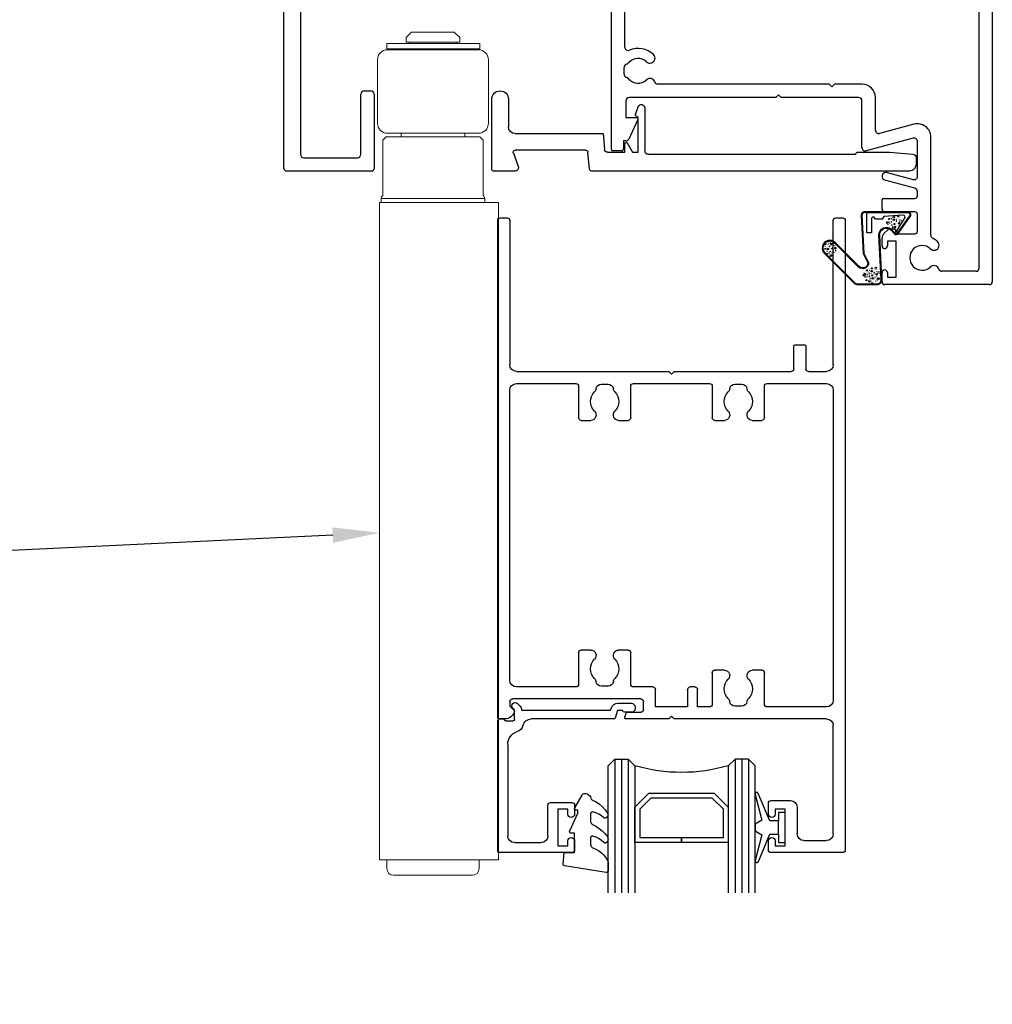
# Model space of a CAD drawing. Units: millimetres. Extents: x 16689 to 25466, y 1920 to 7409.
# Drawn here: x 20827 to 20972, y 3920 to 4068 of the extents above; entities that cross this region are included whole.
import ezdxf
from ezdxf import colors
from ezdxf.entities.mleader import LeaderData, LeaderLine
from ezdxf.math import Vec2, Vec3

# ---------------------------------------------------------------- set-up
doc = ezdxf.new("R2010")
doc.units = ezdxf.units.MM
doc.header["$MEASUREMENT"] = 0
doc.layers.add('OMEGA WINDOWS AND DOORS', color=7, linetype='Continuous')
doc.styles.add('arialobs', font='txt', dxfattribs={"height": 8})

# ---------------------------------------------------------------- blocks, each defined once
blk = doc.blocks.new('37306')
for p, q in [((0, 0.4), (0, 50.6)), ((0.4, 51), (2.6, 51)), ((36.2, 31.5), (36.2, 50.6)), ((36.6, 51), (37.6, 51)), ((38, 50.6), (38, 31.5)), ((68, 31.5), (68, 50.6)), ((68.4, 51), (69.4, 51)), ((69.8, 50.6), (69.8, 31.5)), ((103.4, 51), (105.6, 51)), ((106, 50.6), (106, -16.6)), ((1.9, 49.25), (1.9, 41.75)), ((3.03, 48.06), (2.37, 49.37)), ((3.6, 50), (3.6, 48.2)), ((102.4, 48.2), (102.4, 50)), ((103.63, 49.37), (102.97, 48.06)), ((104.1, 41.75), (104.1, 49.25)), ((2.37, 41.63), (3.03, 42.94)), ((3.6, 42.8), (3.6, 40.5)), ((102.4, 40.5), (102.4, 42.8)), ((102.97, 42.94), (103.63, 41.63)), ((3.2, 40.1), (2.3, 40.1)), ((103.7, 40.1), (102.8, 40.1)), ((1.9, 39.7), (1.9, 31.5)), ((104.1, 31.5), (104.1, 39.7)), ((2.4, 31), (35.7, 31)), ((38.5, 31), (67.5, 31)), ((70.3, 31), (81.6, 31)), ((81.6, 31), (82, 30.6)), ((82, 30.6), (82.4, 31)), ((82.4, 31), (103.6, 31)), ((2.5, 28.5), (2.5, 2.5)), ((7.44, 29), (3, 29)), ((11.12, 29), (9.88, 29)), ((49, 29), (13.56, 29)), ((49, 3.2), (49, 29)), ((51, 18.55), (51, 29)), ((51, 29), (73.6, 29)), ((73.6, 29), (74, 29.4)), ((74, 29.4), (74.4, 29)), ((74.4, 29), (92.44, 29)), ((94.88, 29), (96.12, 29)), ((98.56, 29), (103.5, 29)), ((104, 28.5), (104, -14.6)), ((12, 12), (13, 12)), ((81.6, 13), (55.97, 13)), ((82, 12.6), (81.6, 13)), ((82.4, 13), (82, 12.6)), ((86.5, 13), (82.4, 13)), ((11.5, 2.5), (11.5, 11.5)), ((13.5, 11.5), (13.5, 0.4)), ((51.15, 10.5), (51.15, 8)), ((73.6, 11), (51.65, 11)), ((74, 11.4), (73.6, 11)), ((74.4, 11), (74, 11.4)), ((86, 11), (74.4, 11)), ((86.5, 3.5), (86.5, 10.5)), ((88.5, 6.11), (88.5, 11)), ((51.15, 8), (52.8, 8)), ((52.98, 7.72), (51.62, 4.79)), ((94.28, 7), (89.13, 5.62)), ((50.8, 4.5), (50.8, 3.3)), ((51.16, 4.5), (50.8, 4.5)), ((94.17, 4.9), (87.13, 3.02)), ((96.8, -9.6), (96.8, 5.07)), ((50.5, 3), (49.2, 3)), ((94.8, -0.79), (94.8, 4.42)), ((3, 2), (11, 2)), ((13.1, 0), (0.4, 0)), ((94.43, -2.58), (89.94, -1.38)), ((90.26, -0.22), (94.17, -1.27)), ((89.5, -5.7), (89.5, -4.3)), ((89.7, -4.1), (94.4, -4.1)), ((94.8, -3.7), (94.8, -3.06)), ((94.4, -6.1), (89.9, -6.1)), ((94.8, -9), (94.8, -6.5)), ((89.79, -9.36), (90.35, -8.8)), ((90.71, -8.65), (91.3, -8.65)), ((89.5, -11.2), (89.5, -10.06)), ((91.5, -8.85), (91.5, -9.4)), ((91.5, -9.4), (94.4, -9.4)), ((90.3, -10.5), (90.3, -11.2)), ((91.6, -10.5), (90.3, -10.5)), ((91.6, -15.9), (91.6, -10.5)), ((89.5, -16.6), (89.5, -15.2)), ((90.3, -15.2), (90.3, -15.9)), ((90.3, -15.9), (91.6, -15.9)), ((103.6, -15), (98.47, -15)), ((105.6, -17), (89.9, -17))]:
    blk.add_line(p, q)
for centre, radius, start, end in [((0.4, 50.6), 0.4, 90, 180), ((2.6, 50), 1, 0, 90), ((36.6, 50.6), 0.4, 90, 180), ((37.6, 50.6), 0.4, 0, 90), ((68.4, 50.6), 0.4, 90, 180), ((69.4, 50.6), 0.4, 360, 90), ((103.4, 50), 1, 90, 180), ((105.6, 50.6), 0.4, 360, 90), ((2.15, 49.25), 0.25, 26.8611, 180), ((103.85, 49.25), 0.25, 0, 153.1389), ((3.3, 48.2), 0.3, 206.8611, 0), ((102.7, 48.2), 0.3, 180, 333.1389), ((3.3, 42.8), 0.3, 360, 153.1389), ((102.7, 42.8), 0.3, 26.8611, 180), ((2.15, 41.75), 0.25, 180, 333.1389), ((103.85, 41.75), 0.25, 206.8611, 360), ((2.3, 39.7), 0.4, 90, 180), ((3.2, 40.5), 0.4, 270, 0), ((102.8, 40.5), 0.4, 180, 270), ((103.7, 39.7), 0.4, 0, 90), ((2.4, 31.5), 0.5, 180, 270), ((35.7, 31.5), 0.5, 270, 0), ((38.5, 31.5), 0.5, 180, 270), ((67.5, 31.5), 0.5, 270, 0), ((70.3, 31.5), 0.5, 180, 270), ((103.6, 31.5), 0.5, 270, 0), ((3, 28.5), 0.5, 90, 180), ((10.5, 27), 3.35, 149.533, 223.2326), ((7.44, 28.8), 0.2, 329.533, 90), ((10.5, 27), 1.85, 129.665, 223.2326), ((9, 28.81), 0.5, 309.665, 346.5717), ((9.88, 28.6), 0.4, 90, 166.5717), ((11.12, 28.6), 0.4, 13.4283, 90), ((12, 28.81), 0.5, 193.4283, 230.335), ((10.5, 27), 1.85, 316.7674, 50.335), ((10.5, 27), 3.35, 316.7674, 30.467), ((13.56, 28.8), 0.2, 90, 210.467), ((95.5, 27), 3.35, 149.533, 223.2326), ((92.44, 28.8), 0.2, 329.533, 90), ((95.5, 27), 1.85, 129.665, 223.2326), ((94, 28.81), 0.5, 309.665, 346.5717), ((94.88, 28.6), 0.4, 90, 166.5717), ((96.12, 28.6), 0.4, 13.4283, 90), ((97, 28.81), 0.5, 193.4283, 230.335), ((95.5, 27), 1.85, 316.7674, 50.335), ((95.5, 27), 3.35, 316.7674, 30.467), ((98.56, 28.8), 0.2, 90, 210.467), ((103.5, 28.5), 0.5, 360, 90), ((8.61, 25.22), 0.75, 223.2326, 43.2326), ((12.39, 25.22), 0.75, 136.7674, 316.7674), ((93.61, 25.22), 0.75, 223.2326, 43.2326), ((97.39, 25.22), 0.75, 136.7674, 316.7674), ((51.5, 18.55), 0.5, 180, 292.9303), ((53, 15), 3.35, 46.7674, 112.9303), ((53, 15), 1.85, 46.7674, 140.335), ((54.78, 16.89), 0.75, 226.7674, 46.7674), ((53, 15), 2.15, 159.3754, 200.6246), ((51.36, 15.62), 0.4, 100.9635, 159.3754), ((51.19, 16.5), 0.5, 280.9635, 320.335), ((51.36, 14.38), 0.4, 200.6246, 259.0365), ((51.19, 13.5), 0.5, 39.665, 79.0365), ((53, 15), 1.85, 219.665, 313.2326), ((54.78, 13.11), 0.75, 18.3877, 133.2326), ((55.97, 13.5), 0.5, 198.3877, 270), ((12, 11.5), 0.5, 90, 180), ((13, 11.5), 0.5, 360, 90), ((86.5, 11), 2, 0, 90), ((51.65, 10.5), 0.5, 90, 180), ((86, 10.5), 0.5, 0, 90), ((52.8, 7.8), 0.2, 335, 90), ((89, 6.11), 0.5, 180, 285), ((94.8, 5.07), 2, 0, 105), ((51.16, 5), 0.5, 270, 335), ((94.3, 4.42), 0.5, 0, 105), ((49.2, 3.2), 0.2, 180, 270), ((50.5, 3.3), 0.3, 270, 0), ((87, 3.5), 0.5, 180, 285), ((3, 2.5), 0.5, 180, 270), ((11, 2.5), 0.5, 270, 0), ((0.4, 0.4), 0.4, 180, 270), ((13.1, 0.4), 0.4, 270, 0), ((90.1, -0.8), 0.6, 75, 255), ((94.3, -0.79), 0.5, 255, 360), ((94.3, -3.06), 0.5, 0, 75), ((89.7, -4.3), 0.2, 90, 180), ((94.4, -3.7), 0.4, 270, 360), ((89.9, -5.7), 0.4, 180, 270), ((94.4, -6.5), 0.4, 0, 90), ((90.71, -9.15), 0.5, 90, 135), ((91.3, -8.85), 0.2, 360, 90), ((90.5, -10.06), 1, 135, 180), ((94.4, -9), 0.4, 270, 360), ((97.3, -9.6), 0.5, 180, 242.1694), ((95.5, -13), 3.35, 46.7674, 62.1694), ((89.9, -11.2), 0.4, 180, 0), ((95.5, -13), 1.85, 46.7674, 313.2326), ((97.28, -11.11), 0.75, 226.7674, 46.7674), ((97.28, -14.89), 0.75, 18.3877, 133.2326), ((98.47, -14.5), 0.5, 198.3877, 270), ((103.6, -14.6), 0.4, 270, 0), ((89.9, -15.2), 0.4, 0, 180), ((89.9, -16.6), 0.4, 180, 270), ((105.6, -16.6), 0.4, 270, 0)]:
    blk.add_arc(centre, radius, start, end)
blk = doc.blocks.new('37307')
for p, q in [((3.54, 0), (0.2, 0)), ((62.5, 0), (14.89, 0)), ((0, -0.2), (0, -10.75)), ((3.23, -2.7), (3.97, -0.67)), ((14.62, -0.27), (14.4, -2.82)), ((63.5, -2.04), (63.5, -1)), ((17.36, -2.8), (19.9, -2.8)), ((19.9, -2.8), (19.9, -4.1)), ((20.27, -4.2), (21.08, -2.8)), ((21.08, -2.8), (21.9, -2.8)), ((21.9, -2.8), (21.9, -8.05)), ((23.4, -2.5), (54.5, -2.5)), ((54.5, -2.5), (54.5, -2.6)), ((54.7, -2.8), (59.5, -2.8)), ((59.5, -2.8), (63.03, -2.53)), ((14.1, -3.1), (3.51, -3.1)), ((16.66, -5.6), (16.87, -3.26)), ((22.9, -9.45), (22.9, -3)), ((3.5, -5.6), (16.66, -5.6)), ((2.5, -10.75), (2.5, -6.6)), ((21.51, -8.47), (21.93, -9.62)), ((21.9, -8.05), (21.6, -8.23))]:
    blk.add_line(p, q)
for centre, radius, start, end in [((3.5, -0.5), 0.5, 340, 85.6501), ((14.92, -0.3), 0.3, 95.6166, 175), ((62.5, -1), 1, 0, 90), ((0.2, -0.2), 0.2, 90, 180), ((3.51, -2.8), 0.3, 160, 270), ((14.1, -2.8), 0.3, 270, 355), ((17.36, -3.3), 0.5, 90, 175), ((23.4, -3), 0.5, 90, 180), ((54.7, -2.6), 0.2, 180, 270), ((63, -2.04), 0.5, 274.2892, 360), ((20.1, -4.1), 0.2, 180, 330), ((3.5, -6.6), 1, 90, 180), ((21.7, -8.4), 0.2, 120, 200), ((22.4, -9.45), 0.5, 200, 0), ((1.25, -10.75), 1.25, 180, 0)]:
    blk.add_arc(centre, radius, start, end)
blk = doc.blocks.new('37296')
for p, q in [((40.5, 94.6), (40.5, 93.25)), ((51.6, 95), (40.9, 95)), ((52, 0.4), (52, 94.6)), ((41.5, 94), (43, 94)), ((41.5, 93.25), (41.5, 94)), ((43, 94), (43, 88.5)), ((45.8, 93.2), (49.2, 93.2)), ((44.8, 88.2), (44.8, 92.2)), ((50.2, 92.2), (50.2, 76)), ((40.5, 89.25), (40.5, 87.6)), ((41.5, 88.5), (41.5, 89.25)), ((43, 88.5), (41.5, 88.5)), ((40.9, 87.2), (43.8, 87.2)), ((0, 74.8), (0, 0.4)), ((1.05, 75), (0.2, 75)), ((1.8, 73.09), (2.44, 73.73)), ((19.01, 74.74), (19.21, 74.14)), ((25.6, 75), (19.2, 75)), ((19.4, 74), (21.4, 74)), ((26, 74.6), (25.6, 75)), ((26.4, 75), (26, 74.6)), ((49.2, 75), (26.4, 75)), ((1.8, 72.4), (1.8, 73.09)), ((21.8, 73.6), (21.8, 72.4)), ((28.4, 73.2), (23.6, 73.2)), ((23.6, 73.2), (23.6, 70.6)), ((28.4, 70.6), (28.4, 73.2)), ((31.7, 73.2), (29.9, 73.2)), ((29.9, 73.2), (29.9, 70.6)), ((32.1, 68.09), (32.1, 72.8)), ((36.5, 73.1), (35.5, 73.1)), ((39.9, 72.8), (39.9, 68.09)), ((49.2, 73.2), (40.3, 73.2)), ((21.4, 72), (2.2, 72)), ((50.2, 25.8), (50.2, 72.2)), ((11.7, 70.2), (2.8, 70.2)), ((12.1, 65.09), (12.1, 69.8)), ((16.5, 70.1), (15.5, 70.1)), ((19.9, 69.8), (19.9, 65.09)), ((23.2, 70.2), (20.3, 70.2)), ((29.5, 70.2), (28.8, 70.2)), ((1.8, 69.2), (1.8, 25.8)), ((33.91, 67.69), (32.5, 67.69)), ((39.5, 67.69), (38.09, 67.69)), ((13.91, 64.69), (12.5, 64.69)), ((19.5, 64.69), (18.09, 64.69)), ((12.1, 25.2), (12.1, 29.91)), ((12.5, 30.31), (13.91, 30.31)), ((18.09, 30.31), (19.5, 30.31)), ((19.9, 29.91), (19.9, 25.2)), ((32.1, 25.2), (32.1, 29.91)), ((32.5, 30.31), (33.91, 30.31)), ((38.09, 30.31), (39.5, 30.31)), ((39.9, 29.91), (39.9, 25.2)), ((2.8, 24.8), (11.7, 24.8)), ((15.5, 24.9), (16.5, 24.9)), ((20.3, 24.8), (31.7, 24.8)), ((35.5, 24.9), (36.5, 24.9)), ((40.3, 24.8), (49.2, 24.8)), ((2.8, 23), (25.6, 23)), ((25.6, 23), (26, 23.4)), ((26, 23.4), (26.4, 23)), ((26.4, 23), (43.9, 23)), ((44.3, 22.6), (44.3, 19.2)), ((46.1, 19.2), (46.1, 22.6)), ((46.5, 23), (49.2, 23)), ((1.8, 0.4), (1.8, 22)), ((50.2, 22), (50.2, 0.4)), ((44.5, 19), (45.9, 19)), ((0.4, 0), (1.4, 0)), ((50.6, 0), (51.6, 0))]:
    blk.add_line(p, q)
for centre, radius, start, end in [((40.9, 94.6), 0.4, 90, 180), ((51.6, 94.6), 0.4, 0, 90), ((41, 93.25), 0.5, 180, 0), ((45.8, 92.2), 1, 90, 180), ((49.2, 92.2), 1, 0, 90), ((41, 89.25), 0.5, 0, 180), ((40.9, 87.6), 0.4, 180, 270), ((43.8, 88.2), 1, 270, 360), ((49.2, 76), 1, 270, 0), ((0.2, 74.8), 0.2, 90, 180), ((1.05, 73.5), 1.5, 16.5657, 90), ((2.3, 73.87), 0.2, 315, 16.5657), ((19.2, 74.8), 0.2, 90, 198.7429), ((19.4, 74.2), 0.2, 198.7429, 270), ((21.4, 73.6), 0.4, 360, 90), ((2.2, 72.4), 0.4, 180, 270), ((21.4, 72.4), 0.4, 270, 0), ((31.7, 72.8), 0.4, 0, 90), ((33.91, 72.51), 0.8, 316.0134, 352.3129), ((35.5, 72.3), 0.8, 90, 172.3129), ((36.5, 72.3), 0.8, 7.6871, 90), ((38.09, 72.51), 0.8, 187.6871, 223.9866), ((40.3, 72.8), 0.4, 90, 180), ((49.2, 72.2), 1, 0, 90), ((36, 70.5), 2.1, 136.0134, 223.9866), ((36, 70.5), 2.1, 316.0134, 43.9866), ((2.8, 69.2), 1, 90, 180), ((11.7, 69.8), 0.4, 0, 90), ((13.91, 69.51), 0.8, 316.0134, 352.3129), ((15.5, 69.3), 0.8, 90, 172.3129), ((16.5, 69.3), 0.8, 7.6871, 90), ((18.09, 69.51), 0.8, 187.6871, 223.9866), ((20.3, 69.8), 0.4, 90, 180), ((23.2, 70.6), 0.4, 270, 0), ((28.8, 70.6), 0.4, 180, 270), ((29.5, 70.6), 0.4, 270, 0), ((16, 67.5), 2.1, 136.0134, 223.9866), ((16, 67.5), 2.1, 316.0134, 43.9866), ((32.5, 68.09), 0.4, 180, 270), ((33.91, 68.49), 0.8, 270, 43.9866), ((38.09, 68.49), 0.8, 136.0134, 270), ((39.5, 68.09), 0.4, 270, 0), ((12.5, 65.09), 0.4, 180, 270), ((13.91, 65.49), 0.8, 270, 43.9866), ((18.09, 65.49), 0.8, 136.0134, 270), ((19.5, 65.09), 0.4, 270, 0), ((12.5, 29.91), 0.4, 90, 180), ((13.91, 29.51), 0.8, 316.0134, 90), ((18.09, 29.51), 0.8, 90, 223.9866), ((19.5, 29.91), 0.4, 0, 90), ((32.5, 29.91), 0.4, 90, 180), ((33.91, 29.51), 0.8, 316.0134, 90), ((38.09, 29.51), 0.8, 90, 223.9866), ((39.5, 29.91), 0.4, 0, 90), ((16, 27.5), 2.1, 136.0134, 223.9866), ((16, 27.5), 2.1, 316.0134, 43.9866), ((36, 27.5), 2.1, 136.0134, 223.9866), ((36, 27.5), 2.1, 316.0134, 43.9866), ((2.8, 25.8), 1, 180, 270), ((11.7, 25.2), 0.4, 270, 0), ((13.91, 25.49), 0.8, 7.6871, 43.9866), ((15.5, 25.7), 0.8, 187.6871, 270), ((16.5, 25.7), 0.8, 270, 352.3129), ((18.09, 25.49), 0.8, 136.0134, 172.3129), ((20.3, 25.2), 0.4, 180, 270), ((31.7, 25.2), 0.4, 270, 0), ((33.91, 25.49), 0.8, 7.6871, 43.9866), ((35.5, 25.7), 0.8, 187.6871, 270), ((36.5, 25.7), 0.8, 270, 352.3129), ((38.09, 25.49), 0.8, 136.0134, 172.3129), ((40.3, 25.2), 0.4, 180, 270), ((49.2, 25.8), 1, 270, 0), ((2.8, 22), 1, 90, 180), ((43.9, 22.6), 0.4, 0, 90), ((46.5, 22.6), 0.4, 90, 180), ((49.2, 22), 1, 0, 90), ((44.5, 19.2), 0.2, 180, 270), ((45.9, 19.2), 0.2, 270, 360), ((0.4, 0.4), 0.4, 180, 270), ((1.4, 0.4), 0.4, 270, 0), ((50.6, 0.4), 0.4, 180, 270), ((51.6, 0.4), 0.4, 270, 0)]:
    blk.add_arc(centre, radius, start, end)
blk = doc.blocks.new('37302')
for p, q in [((0, 19.8), (0, 0.2)), ((11.1, 20), (0.2, 20)), ((11.5, 18.25), (11.5, 19.6)), ((2.5, 18.5), (6.5, 18.5)), ((9, 13.5), (9, 19)), ((9, 19), (10.5, 19)), ((10.5, 19), (10.5, 18.25)), ((1.5, 3.8), (1.5, 17.5)), ((7.5, 17.5), (7.5, 12.9)), ((10.5, 13.5), (9, 13.5)), ((10.5, 14.25), (10.5, 13.5)), ((11.5, 12.9), (11.5, 14.25)), ((7.9, 12.5), (11.1, 12.5)), ((0.2, 0), (0.8, 0)), ((1.19, 0.3), (2.3, 0.3)), ((2.5, 0.1), (2.5, -1.35)), ((17.37, 0), (5.02, 0)), ((2.5, -1.35), (2.25, -1.6)), ((3.6, -1.3), (16.89, -1.3)), ((16.89, -1.3), (17.02, -1.67)), ((17.93, -1.25), (17.55, -0.14)), ((18.7, -1.25), (17.93, -1.25)), ((19.99, -1), (18.95, -1)), ((2.96, -2.31), (3.31, -1.96)), ((17.97, -2.35), (19.99, -2.35)), ((20.54, -1.8), (20.54, -1.55))]:
    blk.add_line(p, q)
for centre, radius, start, end in [((0.2, 19.8), 0.2, 90, 180), ((11.1, 19.6), 0.4, 0, 90), ((2.5, 17.5), 1, 90, 180), ((6.5, 17.5), 1, 0, 90), ((11, 18.25), 0.5, 180, 0), ((11, 14.25), 0.5, 0, 180), ((7.9, 12.9), 0.4, 180, 270), ((11.1, 12.9), 0.4, 270, 0), ((3.5, 3.8), 2, 180, 252.3603), ((2.5, 0.66), 1.3, 14.3602, 72.3603), ((0.2, 0.2), 0.2, 180, 270), ((0.8, 0.2), 0.2, 270, 345.5225), ((1.19, 0.1), 0.2, 90, 165.5225), ((2.3, 0.1), 0.2, 0, 90), ((5.02, 1.3), 1.3, 194.3602, 270), ((17.37, -0.2), 0.2, 18.7429, 90), ((2.6, -1.25), 1, 315, 357.3383), ((18.95, -1.25), 0.25, 90, 180), ((19.99, -1.55), 0.55, 359.9905, 90.019), ((2.6, -1.96), 0.5, 135, 315), ((17.97, -1.35), 1, 198.7429, 270), ((19.99, -1.8), 0.55, 270, 0)]:
    blk.add_arc(centre, radius, start, end)
blk = doc.blocks.new('Dynex 9100BLK400')
blk.add_line((1, 1), (1, -1))
blk.add_lwpolyline([(1, -1), (2.29, -1), (4.02, -5.11, 0.929342), (4.49, -4.95), (3.5, -1.08), (4.5, -0.5), (4.5, 0.5), (3.47, 1.09), (4.46, 4.94, 0.929342), (3.99, 5.1), (2.27, 1), (1, 1), (1, 2.25), (0, 2.25), (0, -2.25), (1, -2.25)], format="xyb", close=True)
blk = doc.blocks.new('22DG')
for points in [[(0, 20), (0, 1), (1, 0), (3, 0), (4, 1), (4, 20)], [(1, 0), (1, 20)], [(2, 0), (2, 20)], [(3, 0), (3, 20)], [(22, 20), (22, 1), (21, 0), (19, 0), (18, 1), (18, 20)], [(19, 0), (19, 20)], [(20, 0), (20, 20)], [(21, 0), (21, 20)]]:
    blk.add_lwpolyline(points)
blk.add_lwpolyline([(4, 7.2), (6.11, 5.09), (15.89, 5.09), (18, 7.2), (18, 12.5), (11, 12.5), (11, 11.76), (17.26, 11.76), (17.26, 7.51), (15.59, 5.83), (6.41, 5.83), (4.74, 7.51), (4.74, 11.76), (11, 11.76), (11, 12.5), (4, 12.5)], close=True)
blk.add_arc((11, -23), 25, 73.7398, 106.2602)
blk = doc.blocks.new('Dynex 40450')
blk.add_lwpolyline([(-0.73, -3.26), (0.5, -5.88), (0.5, -6.36), (0.24, -6.36), (0.2, -6.37), (0.16, -6.38), (0.12, -6.4), (0.08, -6.42), (0.06, -6.45), (0.03, -6.48), (0.01, -6.52), (0, -6.56), (0, -6.6), (0, -6.64), (0.01, -6.68), (0.03, -6.72), (1.13, -8.61), (1.17, -8.68), (1.23, -8.74), (1.29, -8.79), (1.37, -8.83), (1.44, -8.85), (1.52, -8.86), (1.69, -8.84), (1.86, -8.79), (2.01, -8.71), (2.15, -8.6), (2.26, -8.48), (2.36, -8.33), (2.42, -8.17), (2.45, -8.1), (2.5, -8.03), (2.55, -7.97), (2.62, -7.91), (2.69, -7.87), (3.22, -7.59), (3.72, -7.25), (4.17, -6.85), (4.58, -6.41), (4.93, -5.92), (4.96, -5.86), (4.99, -5.79), (5, -5.72), (5, -5.65), (4.99, -5.58), (4.97, -5.51), (4.93, -5.45), (4.89, -5.39), (4.75, -5.22), (4.72, -5.2), (4.68, -5.17), (4.65, -5.15), (4.61, -5.14), (4.57, -5.14), (4.53, -5.14), (4.49, -5.15), (4.45, -5.16), (4.41, -5.18), (4.38, -5.21), (4.01, -5.52), (3.6, -5.77), (3.16, -5.96), (2.69, -6.08), (2.65, -6.08), (2.61, -6.08), (2.56, -6.07), (2.52, -6.05), (2.49, -6.02), (2.46, -5.99), (2.43, -5.96), (2.41, -5.92), (2.4, -5.87), (2.4, -5.83), (2.4, -4.65), (2.41, -4.57), (2.43, -4.49), (2.46, -4.42), (2.5, -4.35), (2.56, -4.29), (2.62, -4.24), (2.69, -4.2), (3.19, -3.94), (3.66, -3.62), (4.1, -3.27), (4.5, -2.87), (4.86, -2.44), (4.93, -2.34), (4.97, -2.23), (4.99, -2.11), (5, -1.99), (4.98, -1.87), (4.95, -1.76), (4.89, -1.66), (4.83, -1.57), (4.8, -1.52), (4.76, -1.49), (4.72, -1.46), (4.67, -1.44), (4.62, -1.43), (4.56, -1.43), (4.51, -1.44), (4.46, -1.45), (4.08, -1.78), (3.65, -2.06), (3.2, -2.29), (2.72, -2.46), (2.68, -2.47), (2.64, -2.47), (2.59, -2.46), (2.55, -2.45), (2.52, -2.43), (2.48, -2.4), (2.45, -2.37), (2.43, -2.34), (2.41, -2.3), (2.4, -2.26), (2.4, -2.22), (2.4, -1.17), (2.41, -1.09), (2.43, -1), (2.47, -0.92), (2.52, -0.85), (2.58, -0.79), (2.65, -0.74), (2.73, -0.7), (3.18, -0.5), (3.61, -0.25), (4, 0.05), (4.36, 0.39), (4.67, 0.77), (4.94, 1.19), (4.97, 1.27), (4.99, 1.35), (5, 1.43), (5, 2.73), (5, 2.77), (4.99, 2.81), (4.97, 2.85), (4.94, 2.89), (4.91, 2.92), (4.88, 2.94), (4.84, 2.96), (4.8, 2.97), (4.75, 2.98), (4.71, 2.97), (-1.49, 2), (-1.53, 1.99), (-1.57, 1.97), (-1.6, 1.95), (-1.63, 1.92), (-1.66, 1.89), (-1.68, 1.85), (-1.69, 1.81), (-1.7, 1.77), (-1.7, 1.73), (-1.55, 0), (0, 0), (0, -2.9), (-0.5, -2.9), (-0.54, -2.9), (-0.58, -2.91), (-0.62, -2.93), (-0.66, -2.95), (-0.69, -2.98), (-0.71, -3.02), (-0.73, -3.05), (-0.74, -3.09), (-0.75, -3.13), (-0.75, -3.18), (-0.74, -3.22)], close=True)
blk = doc.blocks.new('29mm glazing')
for name, p in [('22DG', (16.5, 6)), ('Dynex 40450', (11.5, 20)), ('37302', (0, 0))]:
    blk.add_blockref(name, p)
at = {"xscale": -1}
blk.add_blockref('Dynex 9100BLK400', (43, 16.25), dxfattribs=at)
blk = doc.blocks.new('A0113003')
at = {"linetype": 'Continuous', "lineweight": 15}
for p, q in [((5.1, 126.2), (4.3, 125.4)), ((4.3, 125.4), (4.3, 124.7)), ((5.1, 126.2), (11.5, 126.2)), ((12.3, 125.4), (11.5, 126.2)), ((12.3, 124.7), (12.3, 125.4)), ((1.4, 124.5), (1.4, 123.7)), ((1.42, 124.5), (1.4, 124.5)), ((1.42, 123.7), (1.42, 124.5)), ((15.3, 124.5), (1.42, 124.5)), ((4.3, 124.7), (12.3, 124.7)), ((4.8, 124.7), (4.8, 124.5)), ((11.8, 124.5), (11.8, 124.7)), ((15.3, 123.7), (15.3, 124.5)), ((1.42, 123.7), (1.4, 123.7)), ((15.3, 123.7), (1.42, 123.7)), ((1.5, 123.55), (13.99, 123.55)), ((4.3, 123.7), (4.3, 123.55)), ((12.3, 123.55), (12.3, 123.7)), ((13.99, 123.55), (15.1, 123.55)), ((0, 122.05), (0, 112.55)), ((16.6, 112.55), (16.6, 122.05)), ((1.5, 111.05), (13.99, 111.05)), ((3.55, 111.05), (3.55, 110.5)), ((13.05, 110.5), (13.05, 111.05)), ((13.99, 111.05), (15.1, 111.05)), ((1.3, 110.5), (0.8, 110)), ((0.8, 110), (0.8, 101.73)), ((1.3, 110.5), (15.3, 110.5)), ((15.8, 110), (15.3, 110.5)), ((15.8, 101.73), (15.8, 110)), ((0.3, 100.7), (0.3, 2.3)), ((0.3, 100.7), (6.93, 100.7)), ((0.55, 101.3), (0.55, 100.7)), ((16.05, 101.3), (0.55, 101.3)), ((6.93, 100.7), (17.86, 100.7)), ((16.05, 100.7), (16.05, 101.3)), ((17.86, 100.7), (18.1, 100.7)), ((18.1, 100.7), (18.1, 2.3)), ((0.3, 2.3), (6.93, 2.3)), ((1.4, 2.3), (1.4, 1)), ((6.93, 2.3), (17.86, 2.3)), ((15.2, 1), (15.2, 2.3)), ((17.86, 2.3), (18.1, 2.3)), ((2.4, 0), (14.2, 0))]:
    blk.add_line(p, q, dxfattribs=at)
for centre, radius, start, end in [((1.5, 122.05), 1.5, 90, 180), ((15.1, 122.05), 1.5, 0, 90), ((1.5, 112.55), 1.5, 180, 270), ((15.1, 112.55), 1.5, 270, 0), ((1.05, 101.3), 0.5, 120, 180), ((15.55, 101.3), 0.5, 0, 60), ((2.4, 1), 1, 180, 270), ((14.2, 1), 1, 270, 0)]:
    blk.add_arc(centre, radius, start, end, dxfattribs=at)
blk = doc.blocks.new('BUBBS')
for p, q in [((-10.1, 0.1), (-10, 0)), ((-3.6, 6.7), (-3.5, 6.7)), ((-3.6, 4.6), (-3.5, 4.6)), ((-1.9, 1.4), (-1.7, 1.4)), ((2, 0.1), (2.1, 0.1)), ((3.5, 5.5), (3.6, 5.4)), ((4.5, 2), (4.6, 1.9)), ((6.9, 5.6), (7.1, 5.5)), ((8.5, 4.6), (8.7, 4.6)), ((-7, -6.8), (-6.9, -6.8)), ((-5.1, -5.6), (-5, -5.6)), ((-4.9, -2.1), (-4.7, -2.2)), ((-2.6, -8), (-2.5, -8)), ((3.7, -7.2), (3.9, -7.2)), ((6.5, -7.7), (6.7, -7.7)), ((6.9, -2.7), (7, -2.7)), ((8.5, -1.2), (8.6, -1.3)), ((11.6, -3.1), (11.7, -3.1)), ((12.9, -0.9), (13.1, -0.9))]:
    blk.add_line(p, q)
for points in [[(-6.5, 5.1, 0.036112), (-6.6, 5, 0.048337), (-6.8, 5, 0.09161), (-6.8, 5, 0.220417), (-6.9, 4.9, 0.220417), (-6.8, 4.9, 0.09161), (-6.8, 4.8, 0.048337), (-6.6, 4.8, 0.036112), (-6.5, 4.8, 0.036112), (-6.3, 4.8, 0.048337), (-6.2, 4.8, 0.09161), (-6.1, 4.9, 0.220417), (-6.1, 4.9, 0.220417), (-6.1, 5, 0.09161), (-6.2, 5, 0.048337), (-6.3, 5, 0.036112)], [(3.8, 7.9, 0.036112), (3.6, 7.9, 0.048337), (3.5, 7.8, 0.09161), (3.4, 7.8, 0.220417), (3.3, 7.7, 0.220417), (3.4, 7.7, 0.09161), (3.5, 7.6, 0.048337), (3.6, 7.6, 0.036112), (3.8, 7.6, 0.036112), (3.9, 7.6, 0.048337), (4, 7.6, 0.09161), (4.1, 7.7, 0.220417), (4.2, 7.7, 0.220417), (4.1, 7.8, 0.09161), (4, 7.8, 0.048337), (3.9, 7.9, 0.036112)], [(4.7, 4.2, 0.036112), (4.5, 4.2, 0.048337), (4.4, 4.2, 0.09161), (4.3, 4.1, 0.220417), (4.3, 4.1, 0.220417), (4.3, 4.1, 0.09161), (4.4, 4, 0.048337), (4.5, 4, 0.036112), (4.7, 4, 0.036112), (4.9, 4, 0.048337), (5, 4, 0.09161), (5.1, 4.1, 0.220417), (5.1, 4.1, 0.220417), (5.1, 4.1, 0.09161), (5, 4.2, 0.048337), (4.9, 4.2, 0.036112)], [(7.4, 1.7, 0.036112), (7.3, 1.7, 0.048337), (7.1, 1.7, 0.09161), (7, 1.6, 0.220417), (7, 1.6, 0.220417), (7, 1.5, 0.09161), (7.1, 1.5, 0.048337), (7.3, 1.4, 0.036112), (7.4, 1.4, 0.036112), (7.6, 1.4, 0.048337), (7.7, 1.5, 0.09161), (7.8, 1.5, 0.220417), (7.8, 1.6, 0.220417), (7.8, 1.6, 0.09161), (7.7, 1.7, 0.048337), (7.6, 1.7, 0.036112)], [(-9.5, -2.3, 0.036112), (-9.7, -2.3, 0.048337), (-9.8, -2.3, 0.09161), (-9.9, -2.4, 0.220417), (-10, -2.4, 0.220417), (-9.9, -2.5, 0.09161), (-9.8, -2.5, 0.048337), (-9.7, -2.6, 0.036112), (-9.5, -2.6, 0.036112), (-9.4, -2.6, 0.048337), (-9.3, -2.5, 0.09161), (-9.2, -2.5, 0.220417), (-9.1, -2.4, 0.220417), (-9.2, -2.4, 0.09161), (-9.3, -2.3, 0.048337), (-9.4, -2.3, 0.036112)], [(-7.2, -0.2, 0.036112), (-7.3, -0.2, 0.048337), (-7.5, -0.2, 0.09161), (-7.6, -0.3, 0.220417), (-7.6, -0.3, 0.220417), (-7.6, -0.4, 0.09161), (-7.5, -0.4, 0.048337), (-7.3, -0.5, 0.036112), (-7.2, -0.5, 0.036112), (-7, -0.5, 0.048337), (-6.9, -0.4, 0.09161), (-6.8, -0.4, 0.220417), (-6.8, -0.3, 0.220417), (-6.8, -0.3, 0.09161), (-6.9, -0.2, 0.048337), (-7, -0.2, 0.036112)], [(-2.4, -1.2, 0.036112), (-2.5, -1.2, 0.048337), (-2.7, -1.3, 0.09161), (-2.8, -1.3, 0.220417), (-2.8, -1.4, 0.220417), (-2.8, -1.4, 0.09161), (-2.7, -1.5, 0.048337), (-2.5, -1.5, 0.036112), (-2.4, -1.5, 0.036112), (-2.2, -1.5, 0.048337), (-2.1, -1.5, 0.09161), (-2, -1.4, 0.220417), (-2, -1.4, 0.220417), (-2, -1.3, 0.09161), (-2.1, -1.3, 0.048337), (-2.2, -1.2, 0.036112)], [(5.1, -0.4, 0.036112), (4.9, -0.4, 0.048337), (4.8, -0.5, 0.09161), (4.7, -0.5, 0.220417), (4.7, -0.6, 0.220417), (4.7, -0.6, 0.09161), (4.8, -0.7, 0.048337), (4.9, -0.7, 0.036112), (5.1, -0.7, 0.036112), (5.2, -0.7, 0.048337), (5.4, -0.7, 0.09161), (5.5, -0.6, 0.220417), (5.5, -0.6, 0.220417), (5.5, -0.5, 0.09161), (5.4, -0.5, 0.048337), (5.2, -0.4, 0.036112)]]:
    blk.add_lwpolyline(points, format="xyb", close=True)
for points in [[(-6.5, 1.9), (-6.5, 2), (-6.4, 2.3), (-6.3, 2.4), (-6.2, 2.5), (-6, 2.5), (-5.9, 2.4), (-5.7, 2.3), (-5.6, 2.2), (-5.5, 2), (-5.5, 1.9), (-5.4, 1.7), (-5.4, 1.6), (-5.4, 1.5), (-5.6, 1.3), (-5.7, 1.2), (-5.7, 1), (-5.7, 0.9), (-5.9, 0.8), (-6, 0.7), (-6.1, 0.7), (-6.3, 0.8), (-6.4, 0.9), (-6.5, 1.1), (-6.6, 1.2), (-6.5, 1.3), (-6.5, 1.5), (-6.5, 1.6), (-6.5, 1.8)], [(0.2, 3), (0.2, 3.2), (0.2, 3.4), (0.3, 3.5), (0.5, 3.6), (0.6, 3.6), (0.8, 3.6), (0.9, 3.5), (1.1, 3.3), (1.2, 3.2), (1.2, 3), (1.2, 2.9), (1.3, 2.7), (1.2, 2.6), (1.1, 2.5), (1, 2.3), (1, 2.2), (0.9, 2), (0.8, 1.9), (0.6, 1.9), (0.5, 1.9), (0.4, 1.9), (0.2, 2.1), (0.1, 2.2), (0.1, 2.3), (0.1, 2.5), (0.2, 2.6), (0.2, 2.7), (0.2, 2.9)], [(-5.7, -8.3), (-5.7, -8.2), (-5.6, -8), (-5.5, -7.8), (-5.3, -7.8), (-5.2, -7.8), (-5.1, -7.8), (-4.9, -7.9), (-4.8, -8), (-4.7, -8.2), (-4.6, -8.3), (-4.6, -8.5), (-4.6, -8.6), (-4.6, -8.8), (-4.7, -8.9), (-4.8, -9.1), (-4.9, -9.2), (-4.9, -9.3), (-5.1, -9.5), (-5.2, -9.5), (-5.3, -9.5), (-5.5, -9.4), (-5.6, -9.3), (-5.7, -9.2), (-5.7, -9), (-5.7, -8.9), (-5.7, -8.8), (-5.6, -8.6), (-5.6, -8.5)], [(0.7, -7.6), (0.7, -7.4), (0.7, -7.2), (0.8, -7.1), (1, -7), (1.1, -7), (1.3, -7), (1.4, -7.1), (1.5, -7.2), (1.6, -7.4), (1.7, -7.5), (1.7, -7.7), (1.8, -7.8), (1.7, -8), (1.6, -8.1), (1.5, -8.3), (1.5, -8.4), (1.4, -8.5), (1.3, -8.7), (1.1, -8.7), (1, -8.7), (0.9, -8.7), (0.7, -8.5), (0.6, -8.4), (0.6, -8.2), (0.6, -8.1), (0.7, -8), (0.7, -7.8), (0.7, -7.7)], [(8, -4.5), (8, -4.3), (8, -4.1), (8.2, -4), (8.3, -3.9), (8.5, -3.9), (8.6, -3.9), (8.8, -4), (8.9, -4.2), (9, -4.3), (9, -4.5), (9.1, -4.6), (9.1, -4.8), (9.1, -4.9), (8.9, -5), (8.8, -5.2), (8.8, -5.3), (8.8, -5.4), (8.6, -5.6), (8.5, -5.6), (8.3, -5.6), (8.2, -5.6), (8.1, -5.4), (8, -5.3), (7.9, -5.2), (8, -5), (8, -4.9), (8, -4.7), (8, -4.6)]]:
    blk.add_lwpolyline(points, close=True)
for centre, radius in [((-4.5, 0.6), 0.0958), ((0, 7.1), 1.17), ((11.3, 0.8), 1.17), ((10.5, 3.2), 0.0958), ((-6.9, -3.3), 0.0958), ((-2.2, -3.9), 0.0958), ((-1.4, -6), 0.0958), ((1.5, -3.6), 1.17), ((4.9, -5.2), 0.0958)]:
    blk.add_circle(centre, radius)
blk = doc.blocks.new('BUBS')
for p, q in [((-9.6, 2.6), (-9.4, 2.6)), ((-7.9, 5), (-7.7, 5)), ((-5.5, 8.9), (-5.3, 8.9)), ((-4.9, 3.7), (-4.8, 3.7)), ((-4.9, 1.6), (-4.8, 1.6)), ((-4.2, 5.7), (-4.1, 5.7)), ((-2.1, 8.5), (-2, 8.5)), ((2.2, 2.4), (2.3, 2.4)), ((5.3, 4.9), (5.4, 4.8)), ((5.6, 2.5), (5.8, 2.5)), ((7.2, 1.6), (7.4, 1.5)), ((8.6, 2.9), (8.8, 2.9)), ((-11.4, -2.9), (-11.3, -3)), ((-8.3, -9.8), (-8.2, -9.8)), ((-6.4, -8.6), (-6.3, -8.6)), ((-6.2, -5.1), (-6.1, -5.2)), ((-3.9, -11), (-3.8, -11)), ((-3.2, -1.6), (-3, -1.6)), ((0.7, -2.9), (0.8, -3)), ((2.4, -10.2), (2.6, -10.2)), ((3.2, -1), (3.3, -1.1)), ((5.2, -10.7), (5.3, -10.7)), ((5.6, -5.7), (5.7, -5.7)), ((7.2, -4.2), (7.3, -4.3)), ((10.3, -6.1), (10.4, -6.1)), ((11.6, -3.9), (11.8, -3.9))]:
    blk.add_line(p, q)
for points in [[(-8.1, 6.9, 0.036112), (-8.3, 6.9, 0.048337), (-8.4, 6.9, 0.09161), (-8.5, 6.8, 0.220417), (-8.5, 6.8, 0.220417), (-8.5, 6.7, 0.09161), (-8.4, 6.7, 0.048337), (-8.3, 6.6, 0.036112), (-8.1, 6.6, 0.036112), (-7.9, 6.6, 0.048337), (-7.8, 6.7, 0.09161), (-7.7, 6.7, 0.220417), (-7.7, 6.8, 0.220417), (-7.7, 6.8, 0.09161), (-7.8, 6.9, 0.048337), (-7.9, 6.9, 0.036112)], [(-7.8, 2, 0.036112), (-7.9, 2, 0.048337), (-8.1, 2, 0.09161), (-8.2, 1.9, 0.220417), (-8.2, 1.9, 0.220417), (-8.2, 1.9, 0.09161), (-8.1, 1.8, 0.048337), (-7.9, 1.8, 0.036112), (-7.8, 1.8, 0.036112), (-7.6, 1.8, 0.048337), (-7.5, 1.8, 0.09161), (-7.4, 1.9, 0.220417), (-7.4, 1.9, 0.220417), (-7.4, 1.9, 0.09161), (-7.5, 2, 0.048337), (-7.6, 2, 0.036112)], [(2.4, 4.9, 0.036112), (2.3, 4.9, 0.048337), (2.1, 4.8, 0.09161), (2, 4.8, 0.220417), (2, 4.7, 0.220417), (2, 4.7, 0.09161), (2.1, 4.6, 0.048337), (2.3, 4.6, 0.036112), (2.4, 4.6, 0.036112), (2.6, 4.6, 0.048337), (2.7, 4.6, 0.09161), (2.8, 4.7, 0.220417), (2.8, 4.7, 0.220417), (2.8, 4.8, 0.09161), (2.7, 4.8, 0.048337), (2.6, 4.9, 0.036112)], [(3.4, 1.2, 0.036112), (3.2, 1.2, 0.048337), (3.1, 1.2, 0.09161), (3, 1.1, 0.220417), (3, 1.1, 0.220417), (3, 1, 0.09161), (3.1, 1, 0.048337), (3.2, 1, 0.036112), (3.4, 0.9, 0.036112), (3.6, 1, 0.048337), (3.7, 1, 0.09161), (3.8, 1, 0.220417), (3.8, 1.1, 0.220417), (3.8, 1.1, 0.09161), (3.7, 1.2, 0.048337), (3.6, 1.2, 0.036112)], [(10.6, 2.1, 0.036112), (10.5, 2, 0.048337), (10.3, 2, 0.09161), (10.2, 2, 0.220417), (10.2, 1.9, 0.220417), (10.2, 1.9, 0.09161), (10.3, 1.8, 0.048337), (10.5, 1.8, 0.036112), (10.6, 1.8, 0.036112), (10.8, 1.8, 0.048337), (10.9, 1.8, 0.09161), (11, 1.9, 0.220417), (11, 1.9, 0.220417), (11, 2, 0.09161), (10.9, 2, 0.048337), (10.8, 2, 0.036112)], [(-10.9, -5.3, 0.036112), (-11, -5.3, 0.048337), (-11.2, -5.4, 0.09161), (-11.3, -5.4, 0.220417), (-11.3, -5.5, 0.220417), (-11.3, -5.5, 0.09161), (-11.2, -5.6, 0.048337), (-11, -5.6, 0.036112), (-10.9, -5.6, 0.036112), (-10.7, -5.6, 0.048337), (-10.6, -5.6, 0.09161), (-10.5, -5.5, 0.220417), (-10.5, -5.5, 0.220417), (-10.5, -5.4, 0.09161), (-10.6, -5.4, 0.048337), (-10.7, -5.3, 0.036112)], [(-8.5, -3.2, 0.036112), (-8.7, -3.2, 0.048337), (-8.8, -3.2, 0.09161), (-8.9, -3.3, 0.220417), (-8.9, -3.3, 0.220417), (-8.9, -3.4, 0.09161), (-8.8, -3.4, 0.048337), (-8.7, -3.5, 0.036112), (-8.5, -3.5, 0.036112), (-8.3, -3.5, 0.048337), (-8.2, -3.4, 0.09161), (-8.1, -3.4, 0.220417), (-8.1, -3.3, 0.220417), (-8.1, -3.3, 0.09161), (-8.2, -3.2, 0.048337), (-8.3, -3.2, 0.036112)], [(-3.7, -4.2, 0.036112), (-3.9, -4.3, 0.048337), (-4, -4.3, 0.09161), (-4.1, -4.3, 0.220417), (-4.1, -4.4, 0.220417), (-4.1, -4.4, 0.09161), (-4, -4.5, 0.048337), (-3.9, -4.5, 0.036112), (-3.7, -4.5, 0.036112), (-3.5, -4.5, 0.048337), (-3.4, -4.5, 0.09161), (-3.3, -4.4, 0.220417), (-3.3, -4.4, 0.220417), (-3.3, -4.3, 0.09161), (-3.4, -4.3, 0.048337), (-3.5, -4.3, 0.036112)], [(3.7, -3.4, 0.036112), (3.6, -3.4, 0.048337), (3.5, -3.5, 0.09161), (3.4, -3.5, 0.220417), (3.3, -3.6, 0.220417), (3.4, -3.6, 0.09161), (3.5, -3.7, 0.048337), (3.6, -3.7, 0.036112), (3.7, -3.7, 0.036112), (3.9, -3.7, 0.048337), (4, -3.7, 0.09161), (4.1, -3.6, 0.220417), (4.2, -3.6, 0.220417), (4.1, -3.5, 0.09161), (4, -3.5, 0.048337), (3.9, -3.4, 0.036112)], [(6.1, -1.3, 0.036112), (5.9, -1.3, 0.048337), (5.8, -1.3, 0.09161), (5.7, -1.4, 0.220417), (5.7, -1.4, 0.220417), (5.7, -1.5, 0.09161), (5.8, -1.6, 0.048337), (5.9, -1.6, 0.036112), (6.1, -1.6, 0.036112), (6.3, -1.6, 0.048337), (6.4, -1.6, 0.09161), (6.5, -1.5, 0.220417), (6.5, -1.4, 0.220417), (6.5, -1.4, 0.09161), (6.4, -1.3, 0.048337), (6.3, -1.3, 0.036112)]]:
    blk.add_lwpolyline(points, format="xyb", close=True)
for points in [[(-1.1, 0), (-1.2, 0.1), (-1.1, 0.4), (-1, 0.5), (-0.8, 0.6), (-0.7, 0.6), (-0.5, 0.5), (-0.4, 0.5), (-0.3, 0.3), (-0.2, 0.2), (-0.1, 0), (-0.1, -0.1), (0, -0.3), (-0.1, -0.4), (-0.2, -0.6), (-0.3, -0.7), (-0.3, -0.8), (-0.4, -1), (-0.5, -1.1), (-0.7, -1.1), (-0.8, -1.1), (-0.9, -1.1), (-1.1, -1), (-1.2, -0.8), (-1.2, -0.7), (-1.2, -0.5), (-1.1, -0.4), (-1.1, -0.3), (-1.1, -0.1)], [(-1, 11.7), (-1, 11.8), (-0.9, 12.1), (-0.8, 12.2), (-0.7, 12.2), (-0.5, 12.3), (-0.4, 12.2), (-0.2, 12.1), (-0.1, 12), (0, 11.8), (0, 11.7), (0.1, 11.5), (0.1, 11.4), (0.1, 11.2), (-0.1, 11.1), (-0.2, 11), (-0.2, 10.8), (-0.2, 10.7), (-0.4, 10.6), (-0.5, 10.5), (-0.6, 10.5), (-0.8, 10.6), (-0.9, 10.7), (-1, 10.8), (-1.1, 11), (-1, 11.1), (-1, 11.3), (-1, 11.4), (-1, 11.5)], [(3.2, 9.1), (3.2, 9.2), (3.2, 9.5), (3.3, 9.6), (3.5, 9.7), (3.6, 9.7), (3.8, 9.6), (3.9, 9.6), (4, 9.4), (4.1, 9.3), (4.2, 9.1), (4.2, 9), (4.3, 8.8), (4.2, 8.7), (4.1, 8.5), (4, 8.4), (4, 8.3), (3.9, 8.1), (3.8, 8), (3.6, 8), (3.5, 8), (3.4, 8), (3.2, 8.1), (3.1, 8.3), (3.1, 8.4), (3.1, 8.6), (3.2, 8.7), (3.2, 8.8), (3.2, 9)], [(7.7, 7.2), (7.7, 7.3), (7.7, 7.6), (7.8, 7.7), (8, 7.8), (8.1, 7.8), (8.3, 7.7), (8.4, 7.6), (8.6, 7.5), (8.6, 7.3), (8.7, 7.2), (8.7, 7), (8.8, 6.9), (8.7, 6.8), (8.6, 6.6), (8.5, 6.5), (8.5, 6.3), (8.4, 6.2), (8.3, 6.1), (8.1, 6), (8, 6), (7.9, 6.1), (7.7, 6.2), (7.6, 6.4), (7.6, 6.5), (7.6, 6.6), (7.7, 6.8), (7.7, 6.9), (7.7, 7.1)], [(11.8, -0.3), (11.8, -0.2), (11.8, 0.1), (12, 0.2), (12.1, 0.2), (12.3, 0.3), (12.4, 0.2), (12.5, 0.1), (12.7, 0), (12.8, -0.2), (12.8, -0.3), (12.9, -0.5), (12.9, -0.6), (12.9, -0.8), (12.7, -0.9), (12.6, -1), (12.6, -1.2), (12.5, -1.3), (12.4, -1.4), (12.3, -1.5), (12.1, -1.5), (12, -1.4), (11.9, -1.3), (11.8, -1.1), (11.7, -1), (11.8, -0.9), (11.8, -0.7), (11.8, -0.6), (11.8, -0.4)], [(-7.8, -1.1), (-7.8, -1), (-7.8, -0.7), (-7.6, -0.6), (-7.5, -0.6), (-7.3, -0.6), (-7.2, -0.6), (-7.1, -0.7), (-6.9, -0.8), (-6.8, -1), (-6.8, -1.1), (-6.7, -1.3), (-6.7, -1.4), (-6.7, -1.6), (-6.9, -1.7), (-7, -1.8), (-7, -2), (-7.1, -2.1), (-7.2, -2.2), (-7.3, -2.3), (-7.5, -2.3), (-7.6, -2.2), (-7.7, -2.1), (-7.8, -2), (-7.9, -1.8), (-7.8, -1.7), (-7.8, -1.5), (-7.8, -1.4), (-7.8, -1.3)], [(-7, -11.4), (-7, -11.2), (-6.9, -11), (-6.8, -10.9), (-6.7, -10.8), (-6.5, -10.8), (-6.4, -10.8), (-6.2, -10.9), (-6.1, -11.1), (-6, -11.2), (-6, -11.4), (-5.9, -11.5), (-5.9, -11.6), (-5.9, -11.8), (-6.1, -11.9), (-6.2, -12.1), (-6.2, -12.2), (-6.2, -12.3), (-6.4, -12.5), (-6.5, -12.5), (-6.6, -12.5), (-6.8, -12.5), (-6.9, -12.3), (-7, -12.2), (-7.1, -12.1), (-7, -11.9), (-7, -11.8), (-7, -11.6), (-7, -11.5)], [(-0.7, -10.6), (-0.7, -10.4), (-0.6, -10.2), (-0.5, -10.1), (-0.3, -10), (-0.2, -10), (-0.1, -10), (0.1, -10.1), (0.2, -10.3), (0.3, -10.4), (0.4, -10.6), (0.4, -10.7), (0.4, -10.9), (0.4, -11), (0.3, -11.1), (0.2, -11.3), (0.1, -11.4), (0.1, -11.6), (-0.1, -11.7), (-0.2, -11.7), (-0.3, -11.7), (-0.4, -11.7), (-0.6, -11.5), (-0.7, -11.4), (-0.7, -11.3), (-0.7, -11.1), (-0.7, -11), (-0.6, -10.8), (-0.6, -10.7)], [(6.7, -7.5), (6.7, -7.3), (6.7, -7.1), (6.9, -7), (7, -6.9), (7.2, -6.9), (7.3, -6.9), (7.4, -7), (7.6, -7.2), (7.7, -7.3), (7.7, -7.5), (7.8, -7.6), (7.8, -7.8), (7.7, -7.9), (7.6, -8.1), (7.5, -8.2), (7.5, -8.3), (7.4, -8.5), (7.3, -8.6), (7.2, -8.6), (7, -8.6), (6.9, -8.6), (6.7, -8.4), (6.6, -8.3), (6.6, -8.2), (6.7, -8), (6.7, -7.9), (6.7, -7.8), (6.7, -7.6)]]:
    blk.add_lwpolyline(points, close=True)
for centre, radius in [((-10.3, 4.5), 1.17), ((-1.4, 4.1), 1.17), ((0.9, 10.3), 0.0958), ((1.1, 7.8), 0.0958), ((5.1, 7.7), 0.0958), ((9.2, 0.2), 0.0958), ((-8.2, -6.3), 0.0958), ((-5.8, -2.5), 0.0958), ((-3.5, -7), 0.0958), ((-2.7, -9), 0.0958), ((0.2, -6.6), 1.17), ((3.6, -8.2), 0.0958), ((10, -2.2), 1.17)]:
    blk.add_circle(centre, radius)
blk = doc.blocks.new('AQ21')
for points in [[(0.65, 0.34, 0.606815), (0, 0), (0, -6.52, 0.429634), (0.53, -7.02), (6.21, -6.72), (7.62, -6.05, -0.687281), (8.19, -7.33), (4.61, -10.91, 1), (6.24, -12.54), (10.68, -8.09, 0.198912), (10.9, -7.56), (10.9, -4.67, 0.429634), (10.11, -3.92), (3.49, -4.26, -0.699157), (2.76, -2.54), (3.29, -2.03, 0.47611), (3.25, -1.49)], [(0.69, -3.66), (1.11, -3.9), (1.11, -4.9), (0.79, -5.09), (0.79, -5.22, 0.395622), (1.09, -5.5), (3.16, -5.5), (3.16, -6.2), (0.1, -6.2), (0.1, 0, -0.606815), (0.59, 0.25), (3, -1.44, -1), (2.83, -1.69), (1, -0.53, 0.652749), (0.51, -0.79)], [(0.58, 0.25, 0.606815), (0.11, 0), (0.11, -6.52, 0.429634), (0.52, -6.91), (6.19, -6.62), (7.6, -5.94, -0.697025), (8.27, -7.41), (4.69, -10.99, 1), (6.16, -12.46), (10.6, -8.02, 0.198912), (10.79, -7.56), (10.79, -4.67, 0.429634), (10.12, -4.03), (3.5, -4.37, -0.699157), (2.68, -2.46), (3.22, -1.95, 0.47611), (3.19, -1.58)]]:
    blk.add_lwpolyline(points, format="xyb", close=True)
at = {"xscale": 0.1, "yscale": 0.1, "zscale": 0.1, "rotation": 270}
for name, p in [('BUBBS', (1.55, -1.99)), ('BUBS', (9.55, -5.45))]:
    blk.add_blockref(name, p, dxfattribs=at)
at = {"xscale": 0.1, "yscale": 0.1, "zscale": 0.1}
blk.add_blockref('BUBBS', (5.42, -11.62), dxfattribs=at)

msp = doc.modelspace()

# ---------------------------------------------------------------- block references
at = {"layer": 'OMEGA WINDOWS AND DOORS', "ltscale": 0.2}
for name, p in [('37306', (20866.4, 4045.18)), ('A0113003', (20880.4, 3939.78))]:
    msp.add_blockref(name, p, dxfattribs=at)
at = {"layer": 'OMEGA WINDOWS AND DOORS', "ltscale": 0.2, "xscale": -1, "rotation": 180}
for name, p in [('37307', (20897.5, 4045.18)), ('37296', (20898.4, 4038.18)), ('29mm glazing', (20898.4, 3963.18))]:
    msp.add_blockref(name, p, dxfattribs=at)
at = {"layer": 'OMEGA WINDOWS AND DOORS', "ltscale": 0.2, "rotation": 270}
msp.add_blockref('AQ21', (20959.81, 4039.08), dxfattribs=at)

# ---------------------------------------------------------------- leaders
at = {"layer": 'OMEGA WINDOWS AND DOORS', "ltscale": 0.2}
ml = msp.add_multileader_mtext('Standard', dxfattribs=at)
ml.set_content('{\\C256;Head Flashing \\P(15° fall & 10mm min cover)\\Pand stopends at each end}', color=256, style='arialobs')
ml.set_leader_properties(color=2)
ml.build(insert=Vec2(0, 0))
ml.multileader.update_dxf_attribs({"dogleg_length": 10, "arrow_head_size": 7})
ctx = ml.context
ctx.base_point, ctx.char_height, ctx.arrow_head_size, ctx.landing_gap_size, ctx.plane_origin = Vec3(20656.89, 4040.71), 6, 7, 1.5, Vec3(20887.06, 4128.76)
notes = []
notes.append((ctx, [(0, (1, 1, 0), (20804.17, 4040.71), (-1, 0), 10, [(0, [(20855.05, 4114.67)], 0, [])])]))
ctx.mtext.insert, ctx.mtext.flow_direction = Vec3(20658.39, 4044.71), 5
ml = msp.add_multileader_mtext('Standard', dxfattribs=at)
ml.set_content('OMEGA Windows \\Pand Doors\\P500 Architectural Series', color=256, style='arialobs')
ml.set_leader_properties(color=2)
ml.build(insert=Vec2(0, 0))
ml.multileader.update_dxf_attribs({"dogleg_length": 10, "arrow_head_size": 7})
ctx = ml.context
ctx.base_point, ctx.char_height, ctx.arrow_head_size, ctx.landing_gap_size, ctx.plane_origin = Vec3(20658.43, 3986.3), 6, 7, 1.5, Vec3(20748.93, 4011.93)
notes.append((ctx, [(0, (1, 1, 0), (20782.57, 3986.3), (-1, 0), 10, [(0, [(20880.7, 3991.04)], 0, [])])]))
ctx.mtext.insert, ctx.mtext.flow_direction = Vec3(20659.93, 3989.3), 5
for ctx, leaders in notes:
    for number, flags, end, landing, length, lines in leaders:
        leader = LeaderData()
        leader.index, (leader.has_last_leader_line, leader.has_dogleg_vector, leader.attachment_direction) = number, flags
        leader.last_leader_point, leader.dogleg_vector, leader.dogleg_length = Vec3(end), Vec3(landing), length
        for number, points, colour, breaks in lines:
            line = LeaderLine()
            line.index, line.vertices, line.color, line.breaks = number, Vec3.list(points), colors.encode_raw_color(colour), breaks
            leader.lines.append(line)
        ctx.leaders.append(leader)

doc.saveas('drawing.dxf')
